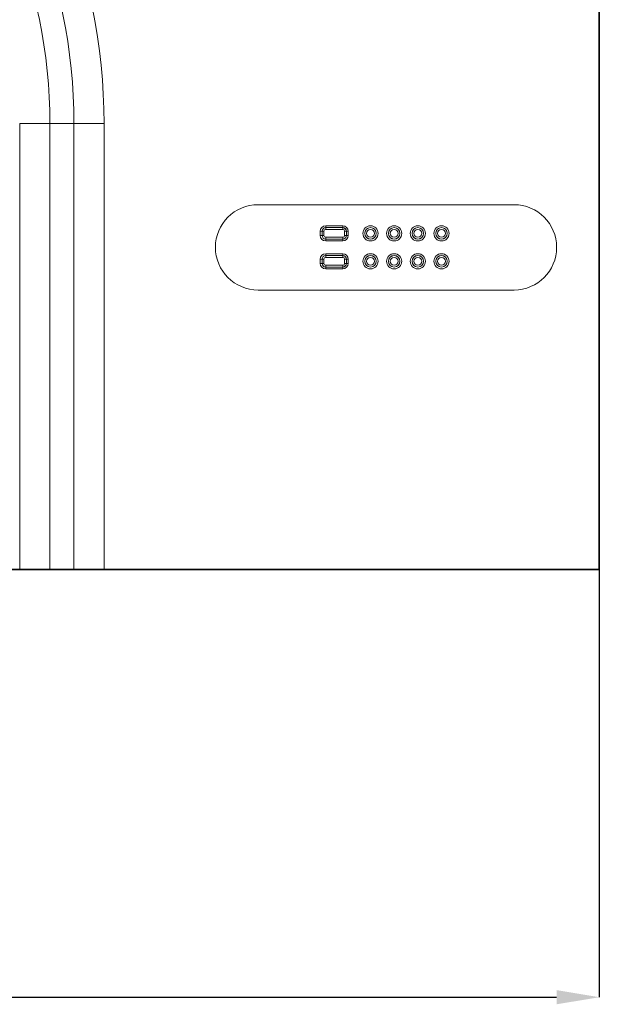
# Model space of a CAD drawing. Units: millimetres. Extents: x -632 to 1187, y 122 to 1197.
# Drawn here: x 146 to 282, y 350 to 581 of the extents above; entities that cross this region are included whole.
import ezdxf

# ---------------------------------------------------------------- set-up
doc = ezdxf.new("R2010")
doc.units = ezdxf.units.MM
doc.header["$PDSIZE"] = -1
doc.layers.get('0').update_dxf_attribs({"color": 250})
doc.layers.add('3012121', color=7, linetype='Continuous')
doc.layers.add('DIMENSION', color=3, linetype='Continuous')
doc.styles.add('SLDTEXTSTYLE0', font='TXT', dxfattribs={"width": 0.605})
doc.dimstyles.new('SLDDIMSTYLE0', dxfattribs={"dimtxt": 12, "dimasz": 10, "dimexe": 0, "dimexo": 0.0625, "dimgap": 3, "dimtad": 1, "dimdec": 0, "dimrnd": 1e-09, "dimzin": 12, "dimdsep": 46, "dimtxsty": 'SLDTEXTSTYLE0', "dimcen": 0.09, "dimadec": 0, "dimazin": 3, "dimtfac": 1, "dimtdec": 0, "dimtofl": 0, "dimtmove": 0, "dimatfit": 3, "dimfxl": 1, "dimfrac": 2, "dimtolj": 1, "dimtzin": 12, "dimarcsym": 0})

# ---------------------------------------------------------------- blocks, each defined once
blk = doc.blocks.new('1250360_002_D_3')
at = {"layer": 'Defpoints', "color": 0, "transparency": 16777216}
for p in [(-217.7, 451.94), (282.3, 451.94), (282.3, 351.64)]:
    blk.add_point(p, dxfattribs=at)
at = {"layer": 'DIMENSION', "color": 0, "lineweight": -2, "transparency": 16777216}
for p, q in [((-217.7, 451.88), (-217.7, 351.64)), ((282.3, 451.88), (282.3, 351.64)), ((-207.7, 351.64), (272.3, 351.64))]:
    blk.add_line(p, q, dxfattribs=at)
at = {"layer": 'DIMENSION', "color": 0, "transparency": 16777216}
for points in [[(-207.7, 353.31), (-207.7, 349.98), (-217.7, 351.64)], [(272.3, 353.31), (272.3, 349.98), (282.3, 351.64)]]:
    blk.add_solid(points, dxfattribs=at)
at = {"layer": 'DIMENSION', "color": 0, "transparency": 16777216, "insert": (32.3, 366.64), "char_height": 12, "attachment_point": 2, "style": 'SLDTEXTSTYLE0'}
blk.add_mtext('\\A1;500', dxfattribs=at)
blk = doc.blocks.new('1250360_002_FRONT_VIEW')
at = {"color": 7, "linetype": 'Continuous', "lineweight": 35}
for p, q in [((99.85, -72.2), (99.85, -132)), ((72.672, -132), (27.028, -132)), ((74.086, -132), (72.672, -132)), ((75.214, -132), (74.086, -132)), ((76.628, -132), (75.214, -132)), ((99.85, -132), (76.628, -132))]:
    blk.add_line(p, q, dxfattribs=at)
at = {"color": 8, "linetype": 'Continuous', "lineweight": 18}
for p, q in [((74.086, -111.1), (72.672, -111.1)), ((72.672, -132), (72.672, -111.1)), ((74.086, -111.1), (74.086, -132)), ((74.086, -111.1), (75.214, -111.1)), ((75.214, -132), (75.214, -111.1)), ((75.214, -111.1), (76.628, -111.1)), ((76.628, -111.1), (76.628, -132)), ((83.85, -114.9), (95.85, -114.9)), ((86.763, -116.345), (86.763, -116.145)), ((86.849, -116.145), (86.763, -116.145)), ((86.849, -116.145), (86.849, -116.345)), ((86.851, -116.145), (86.849, -116.145)), ((86.851, -116.345), (86.851, -116.145)), ((86.937, -116.145), (86.851, -116.145)), ((86.937, -116.145), (86.937, -116.345)), ((87.02, -115.888), (87.82, -115.888)), ((87.02, -115.974), (87.02, -115.888)), ((87.82, -115.974), (87.02, -115.974)), ((87.02, -115.976), (87.02, -115.974)), ((87.02, -115.976), (87.82, -115.976)), ((87.02, -116.062), (87.02, -115.976)), ((87.82, -116.062), (87.02, -116.062)), ((87.82, -115.974), (87.82, -115.888)), ((87.82, -115.976), (87.82, -115.974)), ((87.82, -115.976), (87.82, -116.062)), ((87.989, -116.145), (87.903, -116.145)), ((87.903, -116.345), (87.903, -116.145)), ((87.989, -116.145), (87.991, -116.145)), ((87.989, -116.145), (87.989, -116.345)), ((88.077, -116.145), (87.991, -116.145)), ((87.991, -116.345), (87.991, -116.145)), ((88.077, -116.145), (88.077, -116.345)), ((86.849, -116.345), (86.763, -116.345)), ((86.851, -116.345), (86.849, -116.345)), ((86.937, -116.345), (86.851, -116.345)), ((87.02, -116.428), (87.82, -116.428)), ((87.02, -116.428), (87.02, -116.514)), ((87.02, -116.514), (87.02, -116.516)), ((87.82, -116.514), (87.02, -116.514)), ((87.02, -116.602), (87.02, -116.516)), ((87.02, -116.516), (87.82, -116.516)), ((87.82, -116.602), (87.02, -116.602)), ((87.82, -116.514), (87.82, -116.428)), ((87.82, -116.514), (87.82, -116.516)), ((87.82, -116.602), (87.82, -116.516)), ((87.989, -116.345), (87.903, -116.345)), ((87.989, -116.345), (87.991, -116.345)), ((88.077, -116.345), (87.991, -116.345)), ((87.02, -117.198), (87.82, -117.198)), ((87.02, -117.284), (87.02, -117.198)), ((87.82, -117.284), (87.82, -117.198)), ((86.763, -117.655), (86.763, -117.455)), ((86.849, -117.455), (86.763, -117.455)), ((86.849, -117.655), (86.763, -117.655)), ((86.849, -117.455), (86.849, -117.655)), ((86.851, -117.455), (86.849, -117.455)), ((86.851, -117.655), (86.849, -117.655)), ((86.851, -117.655), (86.851, -117.455)), ((86.937, -117.455), (86.851, -117.455)), ((86.937, -117.655), (86.851, -117.655)), ((86.937, -117.455), (86.937, -117.655)), ((87.82, -117.284), (87.02, -117.284)), ((87.02, -117.286), (87.02, -117.284)), ((87.02, -117.286), (87.82, -117.286)), ((87.02, -117.372), (87.02, -117.286)), ((87.82, -117.372), (87.02, -117.372)), ((87.82, -117.286), (87.82, -117.284)), ((87.82, -117.286), (87.82, -117.372)), ((87.989, -117.455), (87.903, -117.455)), ((87.903, -117.655), (87.903, -117.455)), ((87.989, -117.655), (87.903, -117.655)), ((87.989, -117.455), (87.991, -117.455)), ((87.989, -117.455), (87.989, -117.655)), ((87.989, -117.655), (87.991, -117.655)), ((88.077, -117.455), (87.991, -117.455)), ((87.991, -117.655), (87.991, -117.455)), ((88.077, -117.655), (87.991, -117.655)), ((88.077, -117.455), (88.077, -117.655)), ((87.02, -117.738), (87.82, -117.738)), ((87.02, -117.738), (87.02, -117.824)), ((87.02, -117.824), (87.02, -117.826)), ((87.82, -117.824), (87.02, -117.824)), ((87.02, -117.912), (87.02, -117.826)), ((87.02, -117.826), (87.82, -117.826)), ((87.82, -117.912), (87.02, -117.912)), ((87.82, -117.824), (87.82, -117.738)), ((87.82, -117.824), (87.82, -117.826)), ((87.82, -117.912), (87.82, -117.826)), ((95.85, -118.9), (83.85, -118.9))]:
    blk.add_line(p, q, dxfattribs=at)
for centre, radius in [((89.12, -116.245), 0.357), ((89.12, -116.245), 0.271), ((89.12, -116.245), 0.269), ((89.12, -116.245), 0.183), ((90.23, -116.245), 0.357), ((90.23, -116.245), 0.271), ((90.23, -116.245), 0.269), ((90.23, -116.245), 0.183), ((91.34, -116.245), 0.357), ((91.34, -116.245), 0.271), ((91.34, -116.245), 0.269), ((91.34, -116.245), 0.183), ((92.45, -116.245), 0.357), ((92.45, -116.245), 0.271), ((92.45, -116.245), 0.269), ((92.45, -116.245), 0.183), ((89.12, -117.555), 0.357), ((90.23, -117.555), 0.357), ((91.34, -117.555), 0.357), ((92.45, -117.555), 0.357), ((89.12, -117.555), 0.271), ((89.12, -117.555), 0.269), ((89.12, -117.555), 0.183), ((90.23, -117.555), 0.271), ((90.23, -117.555), 0.269), ((90.23, -117.555), 0.183), ((91.34, -117.555), 0.271), ((91.34, -117.555), 0.269), ((91.34, -117.555), 0.183), ((92.45, -117.555), 0.271), ((92.45, -117.555), 0.269), ((92.45, -117.555), 0.183)]:
    blk.add_circle(centre, radius, dxfattribs=at)
for centre, radius, start, end in [((49.85, -111.1), 26.778, 0, 180), ((49.85, -111.1), 25.364, 0, 180), ((49.85, -111.1), 24.236, 0, 180), ((83.85, -116.9), 2, 90.0033, 269.9967), ((95.85, -116.9), 2, 270.0033, 89.9967), ((87.02, -116.145), 0.257, 90, 180), ((87.02, -116.145), 0.171, 90, 180), ((87.02, -116.145), 0.169, 90, 180), ((87.02, -116.145), 0.0833, 90, 180), ((87.82, -116.145), 0.257, 0, 90), ((87.82, -116.145), 0.171, 0, 90), ((87.82, -116.145), 0.169, 0, 90), ((87.82, -116.145), 0.0833, 0, 90), ((87.02, -116.345), 0.257, 180, 270), ((87.02, -116.345), 0.171, 180, 270), ((87.02, -116.345), 0.169, 180, 270), ((87.02, -116.345), 0.0833, 180, 270), ((87.82, -116.345), 0.257, 270, 0), ((87.82, -116.345), 0.171, 270, 0), ((87.82, -116.345), 0.169, 270, 0), ((87.82, -116.345), 0.0833, 270, 0), ((87.02, -117.455), 0.257, 90, 180), ((87.82, -117.455), 0.257, 0, 90), ((87.02, -117.655), 0.257, 180, 270), ((87.02, -117.455), 0.171, 90, 180), ((87.02, -117.655), 0.171, 180, 270), ((87.02, -117.455), 0.169, 90, 180), ((87.02, -117.655), 0.169, 180, 270), ((87.02, -117.455), 0.0833, 90, 180), ((87.02, -117.655), 0.0833, 180, 270), ((87.82, -117.455), 0.171, 0, 90), ((87.82, -117.455), 0.169, 0, 90), ((87.82, -117.455), 0.0833, 0, 90), ((87.82, -117.655), 0.257, 270, 0), ((87.82, -117.655), 0.171, 270, 0), ((87.82, -117.655), 0.169, 270, 0), ((87.82, -117.655), 0.0833, 270, 0)]:
    blk.add_arc(centre, radius, start, end, dxfattribs=at)

msp = doc.modelspace()

# ---------------------------------------------------------------- block references
at = {"layer": '3012121', "xscale": 5, "yscale": 5, "zscale": 5}
msp.add_blockref('1250360_002_FRONT_VIEW', (-216.95, 1111.94), dxfattribs=at)

# ---------------------------------------------------------------- dimensions: what is measured, and where the dimension line sits
at = {"layer": 'DIMENSION'}
dim = msp.add_linear_dim(base=(282.3, 351.64), p1=(-217.7, 451.94), p2=(282.3, 451.94), dimstyle='SLDDIMSTYLE0', dxfattribs=at)
dim.commit()
dim.dimension.update_dxf_attribs({"geometry": '1250360_002_D_3', "text_midpoint": (32.3, 351.64), "dimtype": 160})

doc.saveas('drawing.dxf')
